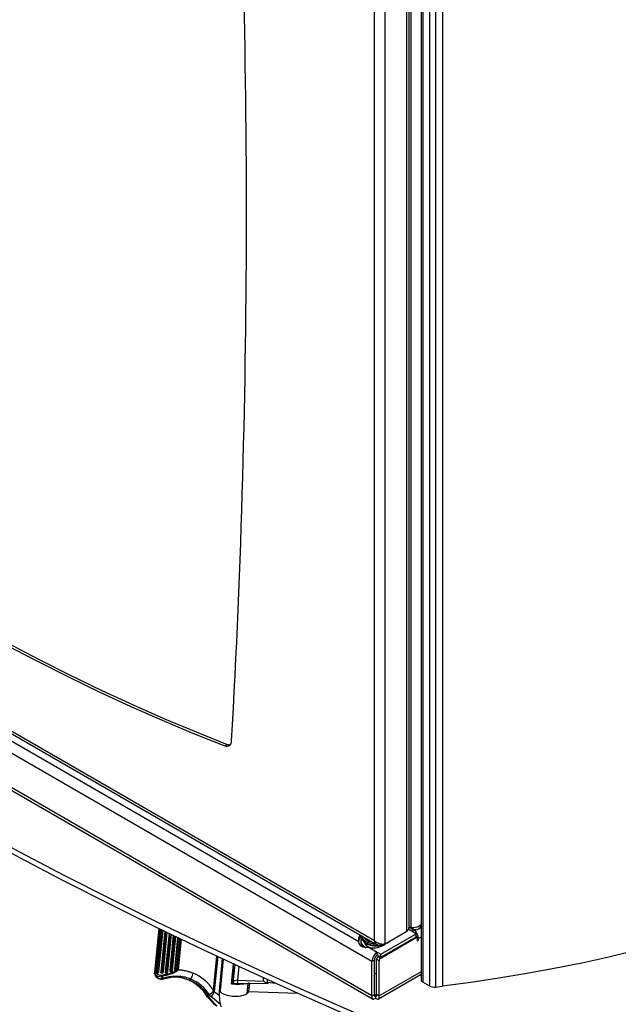
# Model space of a CAD drawing. Units: millimetres. Extents: x 5 to 292, y 5 to 205.
# Drawn here: x 234 to 251, y 119 to 147 of the extents above; entities that cross this region are included whole.
import ezdxf

# ---------------------------------------------------------------- set-up
doc = ezdxf.new("R2010")
doc.units = ezdxf.units.MM

msp = doc.modelspace()

# ---------------------------------------------------------------- linework, layer by layer
at = {"color": 8, "linetype": 'Continuous', "lineweight": 25}
for p, q in [((244.90372, 158.47735), (244.90372, 120.76562)), ((245.25779, 158.40066), (245.25779, 119.19161)), ((245.45475, 119.0779), (245.45475, 158.37164)), ((245.62571, 158.35376), (245.62571, 119.04872)), ((245.82414, 158.34121), (245.82414, 119.07317)), ((237.66662, 120.71536), (237.54948, 119.51371)), ((237.70624, 120.6961), (237.58878, 119.49126)), ((237.78946, 120.6557), (237.67799, 119.51222)), ((237.82909, 120.6365), (237.7173, 119.48977)), ((237.91232, 120.5962), (237.80651, 119.51072)), ((237.95195, 120.57704), (237.84581, 119.48827)), ((238.0352, 120.53684), (237.93877, 119.54765)), ((238.07483, 120.51773), (237.97807, 119.52521)), ((244.97443, 120.72094), (244.97777, 120.72286)), ((244.97443, 120.6393), (244.97443, 120.72094)), ((238.15808, 120.47763), (238.07103, 119.58458)), ((238.19772, 120.45856), (238.11034, 119.56214)), ((238.14668, 119.55452), (238.23315, 120.44154)), ((238.24361, 120.43651), (238.15763, 119.55451)), ((245.09464, 120.4719), (245.13, 120.45149)), ((245.20312, 120.4937), (245.13, 120.45149)), ((239.17747, 118.95323), (239.27432, 119.94672)), ((239.30218, 119.93362), (239.20371, 118.92345)), ((239.91408, 119.64797), (239.8746, 119.24299)), ((245.20312, 119.49208), (243.98482, 118.78877)), ((240.07873, 119.14337), (239.87086, 119.15013)), ((239.87086, 119.15013), (239.87086, 119.13349)), ((240.73616, 119.26989), (240.73616, 119.17645)), ((240.73666, 119.15438), (240.73879, 119.17621)), ((239.20371, 118.92345), (239.3441, 118.80833)), ((240.20004, 118.9144), (241.62549, 118.86809)), ((243.88078, 118.81033), (243.84744, 118.82958)), ((243.91411, 118.82958), (243.88078, 118.81033)), ((239.37687, 118.54734), (239.10388, 118.77118))]:
    msp.add_line(p, q, dxfattribs=at)
at = {"color": 7, "linetype": 'Continuous', "lineweight": 25}
for p, q in [((244.79025, 120.66515), (244.79025, 158.24555)), ((244.85469, 120.8213), (244.85469, 158.26907)), ((245.20312, 158.41038), (245.20312, 119.2678)), ((243.84744, 120.39462), (243.84744, 157.78675)), ((244.15857, 120.30049), (244.15857, 157.88089)), ((218.70273, 134.91036), (243.84744, 120.39462)), ((218.70753, 134.83317), (243.93378, 120.27037)), ((243.77673, 119.7904), (218.52898, 134.36561)), ((219.21836, 134.32689), (243.39847, 120.36801)), ((243.77673, 118.78877), (218.52898, 133.36399)), ((218.60032, 133.24839), (243.79655, 118.70291)), ((239.50984, 126.04482), (239.58055, 126.08564)), ((244.84897, 120.79337), (244.97443, 120.72094)), ((244.90372, 120.76562), (244.84951, 120.79692)), ((237.59053, 120.75238), (237.46555, 119.47039)), ((237.6239, 120.73613), (237.50043, 119.46954)), ((237.64355, 120.72657), (237.52301, 119.49007)), ((237.59214, 119.47782), (237.71069, 120.69394)), ((237.76639, 120.66689), (237.65153, 119.48857)), ((237.72065, 119.47633), (237.83354, 120.63434)), ((237.88925, 120.60736), (237.78004, 119.48708)), ((237.84917, 119.47484), (237.95641, 120.57488)), ((238.01212, 120.54798), (237.9123, 119.52401)), ((237.98143, 119.51177), (238.07929, 120.51558)), ((243.45539, 120.54653), (243.45539, 120.51975)), ((244.03196, 119.88838), (245.09464, 120.50185)), ((244.03634, 119.99978), (245.05929, 120.59031)), ((244.03634, 119.91812), (245.05929, 120.50866)), ((244.15857, 120.30049), (244.79025, 120.66515)), ((245.05929, 120.59031), (244.82728, 120.72425)), ((244.97777, 120.72286), (244.91205, 120.7608)), ((244.97777, 120.72286), (244.97777, 120.76321)), ((245.05929, 120.50866), (245.05929, 120.59031)), ((245.05929, 120.52226), (245.09464, 120.50185)), ((245.09464, 120.50185), (245.09464, 120.39026)), ((245.12851, 120.7355), (245.20312, 120.77856)), ((238.13501, 120.48874), (238.04456, 119.56094)), ((238.11369, 119.5487), (238.20218, 120.45642)), ((243.45539, 120.38366), (243.45539, 120.33942)), ((243.45539, 120.33942), (243.45566, 120.33037)), ((244.08453, 120.29808), (244.08453, 120.25773)), ((244.08453, 120.25773), (244.15024, 120.29567)), ((245.09464, 120.43108), (245.13, 120.41067)), ((245.09464, 120.39026), (245.13, 120.41067)), ((245.13, 120.41067), (245.13, 120.45149)), ((243.69301, 120.19797), (243.9323, 120.05984)), ((243.9323, 119.97819), (243.9323, 120.05984)), ((243.9323, 120.05984), (244.03634, 119.99978)), ((243.9323, 119.97819), (244.03634, 119.91812)), ((243.96125, 119.9292), (243.9892, 119.94533)), ((243.96125, 119.9292), (244.03196, 119.88838)), ((244.03634, 119.91812), (244.03634, 119.99978)), ((239.43506, 119.87128), (239.34449, 118.9422)), ((239.45842, 119.86034), (239.36884, 118.94141)), ((239.70165, 119.14102), (239.75813, 119.72043)), ((239.71093, 119.14025), (239.76708, 119.71626)), ((239.79607, 119.70278), (239.74535, 119.18243)), ((243.84744, 119.83122), (243.77673, 119.7904)), ((243.77673, 118.78877), (243.77673, 119.7904)), ((243.84744, 118.82959), (243.84744, 119.83122)), ((243.98482, 119.80673), (243.91411, 119.84755)), ((243.91411, 118.82959), (243.91411, 119.84755)), ((243.98482, 118.78877), (243.98482, 119.80673)), ((237.46724, 119.45124), (237.47758, 119.40984)), ((237.52385, 119.47876), (237.5272, 119.46532)), ((237.55431, 119.46762), (237.55767, 119.45418)), ((237.58878, 119.49126), (237.59214, 119.47782)), ((237.65236, 119.47726), (237.65572, 119.46382)), ((237.68283, 119.46613), (237.68618, 119.45269)), ((237.7173, 119.48977), (237.72065, 119.47633)), ((237.78088, 119.47577), (237.78423, 119.46233)), ((237.81134, 119.46463), (237.8147, 119.45119)), ((237.84581, 119.48827), (237.84917, 119.47484)), ((237.91314, 119.5127), (237.91649, 119.49926)), ((237.9436, 119.50156), (237.94696, 119.48813)), ((237.97807, 119.52521), (237.98143, 119.51177)), ((238.0454, 119.54963), (238.04875, 119.53619)), ((238.07587, 119.5385), (238.07922, 119.52506)), ((238.11034, 119.56214), (238.11369, 119.5487)), ((243.96502, 118.70292), (245.20312, 119.41766)), ((238.48511, 119.24773), (238.52254, 119.27831)), ((239.74502, 119.1756), (239.74502, 119.14532)), ((239.74567, 119.13772), (239.74502, 119.14532)), ((239.8746, 119.24299), (240.63748, 119.2182)), ((240.17361, 119.15507), (240.14405, 118.85185)), ((240.22438, 119.16417), (240.20004, 118.9144)), ((240.22438, 119.16417), (240.76663, 119.14655)), ((240.62352, 119.32131), (240.62352, 119.25249)), ((240.99284, 119.15316), (240.73616, 119.17645)), ((240.73618, 119.14754), (240.73666, 119.15438)), ((240.73641, 119.14753), (240.7392, 119.17617)), ((240.76663, 119.14655), (240.76925, 119.17345)), ((245.45475, 119.0779), (245.25779, 119.19161)), ((245.62571, 119.04872), (245.82414, 119.07317)), ((239.34449, 118.9422), (239.36884, 118.94141)), ((243.77673, 118.78877), (243.84744, 118.82959)), ((243.88078, 118.81033), (243.88078, 118.72868)), ((243.98482, 118.78877), (243.91411, 118.82959)), ((239.01198, 118.75075), (239.21218, 118.53412)), ((239.06164, 118.70737), (239.2686, 118.48875)), ((239.08633, 118.70859), (239.28999, 118.49344))]:
    msp.add_line(p, q, dxfattribs=at)
at = {"color": 7, "linetype": 'Continuous', "lineweight": 25, "flags": 128}
for points in [[(223.04033, 135.55246), (223.94841, 134.86463), (224.85892, 134.19452), (225.77156, 133.54235), (226.68603, 132.90834), (227.60201, 132.29269), (228.51921, 131.69561), (229.43733, 131.1173), (230.35605, 130.55795), (231.27508, 130.01774), (232.19411, 129.49686), (233.11284, 128.99547), (234.03095, 128.51375), (234.94816, 128.05185), (235.86414, 127.60992), (236.77861, 127.18812), (237.69124, 126.78658), (238.60176, 126.40544), (239.50984, 126.04482)], [(223.11104, 135.59328), (224.01912, 134.90545), (224.92963, 134.23534), (225.84227, 133.58317), (226.75674, 132.94916), (227.67272, 132.33351), (228.58992, 131.73643), (229.50804, 131.15812), (230.42676, 130.59877), (231.34579, 130.05856), (232.26482, 129.53768), (233.18355, 129.03629), (234.10167, 128.55457), (235.01887, 128.09267), (235.93485, 127.65074), (236.84932, 127.22894), (237.76195, 126.8274), (238.67247, 126.44626), (239.58055, 126.08564)], [(217.13983, 133.56766), (218.19004, 132.75098), (219.25992, 131.94286), (220.34927, 131.14345), (221.45787, 130.35291), (222.58551, 129.5714), (223.73197, 128.79906), (224.89702, 128.03606), (226.08043, 127.28253), (227.28197, 126.53862), (228.50142, 125.80449), (229.73852, 125.08027), (230.99305, 124.3661), (232.26474, 123.66213), (233.55336, 122.96849), (234.85865, 122.28532), (236.18037, 121.61276), (237.51823, 120.95092), (238.872, 120.29995), (240.2414, 119.65997), (241.62617, 119.0311), (243.02603, 118.41347), (244.44071, 117.8072)], [(217.13983, 133.40435), (218.19004, 132.58767), (219.25992, 131.77955), (220.34927, 130.98014), (221.45787, 130.1896), (222.58551, 129.40809), (223.73197, 128.63576), (224.89702, 127.87275), (226.08043, 127.11922), (227.28197, 126.37531), (228.50142, 125.64118), (229.73852, 124.91696), (230.99305, 124.20279), (232.26474, 123.49882), (233.55336, 122.80519), (234.85865, 122.12202), (236.18037, 121.44945), (237.51823, 120.78761), (238.872, 120.13664), (240.2414, 119.49666), (241.62617, 118.86779), (243.02603, 118.25016), (244.44071, 117.64389)], [(243.47098, 120.45171), (243.45998, 120.4208), (243.45724, 120.36005), (243.47884, 120.30058), (243.52362, 120.24559), (243.58915, 120.19804), (243.59568, 120.19438)], [(251.42814, 120.10411), (250.65062, 119.91821), (249.86438, 119.74498), (249.07003, 119.58454), (248.2682, 119.43703), (247.45951, 119.30257), (246.64461, 119.18125), (245.82414, 119.07317)], [(237.49993, 119.35908), (237.5021, 119.35362), (237.50464, 119.34991)], [(237.55767, 119.45418), (237.55135, 119.45369), (237.54534, 119.45395), (237.53988, 119.45496), (237.53517, 119.45668), (237.5314, 119.45904), (237.52871, 119.46195), (237.52721, 119.4653), (237.5272, 119.46532)], [(237.68618, 119.45269), (237.67986, 119.45219), (237.67385, 119.45245), (237.66839, 119.45346), (237.66368, 119.45518), (237.65991, 119.45754), (237.65723, 119.46046), (237.65572, 119.46381), (237.65572, 119.46382)], [(237.8147, 119.45119), (237.80838, 119.4507), (237.80237, 119.45096), (237.79691, 119.45197), (237.7922, 119.45369), (237.78843, 119.45605), (237.78574, 119.45896), (237.78424, 119.46231), (237.78423, 119.46233)], [(237.94696, 119.48813), (237.94064, 119.48763), (237.93463, 119.48789), (237.92917, 119.4889), (237.92446, 119.49062), (237.92069, 119.49298), (237.918, 119.49589), (237.9165, 119.49925), (237.91649, 119.49926)], [(238.07922, 119.52506), (238.0729, 119.52456), (238.06689, 119.52482), (238.06143, 119.52583), (238.05672, 119.52755), (238.05295, 119.52991), (238.05026, 119.53282), (238.04876, 119.53618), (238.04875, 119.53619)], [(243.84744, 119.44659), (243.88914, 119.44383), (243.91411, 119.44354)], [(243.84744, 119.43894), (243.86542, 119.43723), (243.91411, 119.43557)], [(238.47165, 119.24329), (238.47158, 119.23999), (238.4721, 119.23773), (238.47319, 119.2366), (238.47481, 119.23663), (238.4769, 119.23783), (238.47938, 119.24014), (238.48215, 119.24349), (238.48511, 119.24773)]]:
    msp.add_lwpolyline(points, dxfattribs=at)
at = {"color": 8, "linetype": 'Continuous', "lineweight": 25, "flags": 128}
for points in [[(237.55431, 119.46762), (237.54799, 119.46712), (237.54198, 119.46739), (237.53652, 119.4684), (237.53181, 119.47011), (237.52804, 119.47248), (237.52535, 119.47539), (237.52385, 119.47874), (237.52385, 119.47876)], [(237.68283, 119.46613), (237.67651, 119.46563), (237.6705, 119.46589), (237.66503, 119.4669), (237.66033, 119.46862), (237.65656, 119.47098), (237.65387, 119.47389), (237.65237, 119.47725), (237.65236, 119.47726)], [(237.81134, 119.46463), (237.80502, 119.46414), (237.79901, 119.4644), (237.79355, 119.46541), (237.78884, 119.46713), (237.78507, 119.46949), (237.78238, 119.4724), (237.78088, 119.47575), (237.78088, 119.47577)], [(237.9436, 119.50156), (237.93728, 119.50107), (237.93127, 119.50133), (237.92581, 119.50234), (237.9211, 119.50406), (237.91733, 119.50642), (237.91465, 119.50933), (237.91314, 119.51268), (237.91314, 119.5127)], [(238.07587, 119.5385), (238.06954, 119.538), (238.06353, 119.53826), (238.05807, 119.53927), (238.05336, 119.54099), (238.04959, 119.54335), (238.04691, 119.54626), (238.0454, 119.54962), (238.0454, 119.54963)]]:
    msp.add_lwpolyline(points, dxfattribs=at)
at = {"color": 7, "linetype": 'Continuous', "lineweight": 25}
for centre, radius, start, end in [((-31.60281, 141.48115), 271.74042, 356.7725234, 3.2274766), ((239.56944, 126.16903), 0.13777, 244.367356, 5.436492), ((239.64618, 126.23916), 0.16697, 246.851806, 278.062182), ((243.54745, 120.43843), 0.16478, 133.213069, 205.301085), ((243.58169, 120.3363), 0.20409, 127.664166, 162.614759), ((243.65475, 120.53169), 0.19972, 183.427712, 232.191152), ((243.65818, 120.57557), 0.20423, 188.287133, 231.955599), ((244.79225, 120.43612), 0.3381, 2.605478, 57.394522), ((243.80049, 120.46694), 0.27985, 205.317188, 261.966865), ((243.82146, 120.79018), 0.60598, 257.76228, 304.463804), ((244.11448, 119.77503), 0.3381, 122.605478, 177.394522), ((244.03167, 119.82283), 0.18442, 122.605478, 177.394522), ((244.01646, 119.84289), 0.10245, 122.605478, 177.394522), ((244.08717, 119.80207), 0.10245, 122.605478, 177.394522), ((237.655, 119.57678), 0.2308, 219.631571, 274.369494), ((237.65999, 119.59641), 0.20385, 218.486813, 274.630813), ((237.55619, 119.48683), 0.03333, 174.432195, 194.020356), ((237.7121, 119.50748), 0.16275, 177.807401, 194.178353), ((237.55601, 119.47952), 0.03481, 19.719392, 100.823163), ((237.55388, 119.5052), 0.03758, 270.659788, 338.231257), ((237.55724, 119.49176), 0.03758, 270.659788, 338.231257), ((237.6847, 119.48534), 0.03333, 174.432195, 194.020356), ((237.74437, 119.36414), 0.07389, 156.824474, 193.6966), ((237.59871, 119.43833), 0.11774, 308.863143, 316.490979), ((238.38249, 119.52473), 0.71818, 190.551334, 193.484389), ((237.84062, 119.50599), 0.16275, 177.807401, 194.178353), ((237.68453, 119.47802), 0.03481, 19.719392, 100.823163), ((237.6824, 119.50371), 0.03758, 270.659788, 338.231257), ((237.68575, 119.49027), 0.03758, 270.659788, 338.231257), ((237.81322, 119.48384), 0.03333, 174.432195, 194.020356), ((237.96913, 119.5045), 0.16275, 177.807401, 194.178353), ((237.81304, 119.47653), 0.03481, 19.719392, 100.823163), ((237.81091, 119.50221), 0.03758, 270.659788, 338.231257), ((237.81427, 119.48877), 0.03758, 270.659788, 338.231257), ((237.94548, 119.52078), 0.03333, 174.432195, 194.020356), ((238.10139, 119.54143), 0.16275, 177.807401, 194.178353), ((237.9453, 119.51346), 0.03481, 19.719392, 100.823163), ((237.94317, 119.53914), 0.03758, 270.659788, 338.231257), ((237.94653, 119.52571), 0.03758, 270.659788, 338.231257), ((238.07774, 119.55771), 0.03333, 174.432195, 194.020356), ((238.23365, 119.57836), 0.16275, 177.807401, 194.178353), ((238.07756, 119.55039), 0.03481, 19.719392, 100.823163), ((238.07543, 119.57608), 0.03758, 270.659788, 338.231257), ((238.07879, 119.56264), 0.03758, 270.659788, 338.231257), ((238.15209, 119.51439), 0.0405, 82.13055, 97.673802), ((238.1197, 119.5354), 0.47788, 327.454214, 349.757937), ((238.08056, 118.25277), 1.30149, 32.560981, 66.957987), ((237.70299, 119.33262), 0.04734, 243.746812, 264.918561), ((237.7089, 119.34305), 0.04736, 243.420978, 263.645392), ((237.69311, 119.30984), 0.03333, 267.905036, 283.771999), ((237.97601, 118.10106), 1.24513, 29.513048, 66.54287), ((237.91805, 118.08896), 1.28047, 31.485661, 63.782122), ((237.97606, 118.07527), 1.27821, 29.701083, 66.531004), ((238.06396, 118.20017), 1.17161, 32.560981, 66.957987), ((239.8773, 121.175), 2.04155, 265.06432, 278.345361), ((241.0192, 119.15031), 1.14834, 175.37093, 180.009205), ((240.34742, 118.33118), 0.84202, 98.401813, 101.912637), ((240.67569, 119.25374), 0.05218, 181.374722, 222.928846), ((240.74127, 119.32601), 0.14965, 226.08859, 268.041846), ((242.1625, 119.11423), 1.42641, 177.504751, 178.387136), ((245.29653, 119.27712), 0.09388, 185.694799, 245.625342), ((245.58574, 119.32988), 0.28399, 242.532155, 278.090857), ((238.99604, 119.01383), 0.19129, 286.82782, 341.531044), ((239.25393, 118.95624), 0.23825, 211.789547, 230.966071), ((238.93464, 118.99099), 0.27742, 307.594877, 345.910586), ((239.27873, 119.01598), 0.11912, 211.789547, 230.966071)]:
    msp.add_arc(centre, radius, start, end, dxfattribs=at)
at = {"color": 8, "linetype": 'Continuous', "lineweight": 25}
for centre, radius, start, end in [((243.82763, 120.75038), 0.39661, 216.117977, 263.8874), ((243.64167, 120.34638), 0.1867, 184.918991, 229.308137), ((243.88576, 120.89799), 0.59872, 233.819113, 269.802473), ((243.895, 120.87564), 0.6191, 234.139029, 275.449932), ((244.00784, 120.7117), 0.43707, 290.839794, 309.154829), ((237.55145, 119.48487), 0.02891, 93.907449, 169.645715), ((237.67996, 119.48338), 0.02891, 93.907449, 169.645715), ((237.80848, 119.48188), 0.02891, 93.907449, 169.645715), ((237.94074, 119.51882), 0.02891, 93.907449, 169.645715), ((238.073, 119.55575), 0.02891, 93.907449, 169.645715), ((237.69754, 119.29098), 0.01551, 183.02068, 248.666879), ((237.78189, 119.30457), 0.08527, 192.944946, 198.531427)]:
    msp.add_arc(centre, radius, start, end, dxfattribs=at)
at = {"color": 7, "linetype": 'Continuous', "lineweight": 25}
for centre, major_axis, ratio, start_param, end_param in [((237.78187, 119.49835), (0.2977, 0.11235), 0.53456974, 3.32337733, 3.46728589), ((237.78711, 119.47735), (0.30694, 0.07791), 0.55564136, 3.52742734, 4.2264694), ((238.68351, 118.34886), (3.50386, 0.60848), 0.31514036, 1.723714, 1.80056271), ((239.87835, 119.17254), (0.13333, -0.00315), 0.16957039, 3.08938095, 4.66017728), ((239.87835, 119.17254), (0.1331, -0.00872), 0.52622397, 3.1248954, 3.20420228), ((239.41105, 118.66786), (-0.04489, 0.33485), 0.15705281, 0.58988137, 2.1606777)]:
    msp.add_ellipse(centre, major_axis=major_axis, ratio=ratio, start_param=start_param, end_param=end_param, dxfattribs=at)
at = {"color": 8, "linetype": 'Continuous', "lineweight": 25}
msp.add_ellipse((239.87835, 119.17254), major_axis=(0.1331, -0.00872), ratio=0.52622397, start_param=1.63340595, end_param=3.1248954, dxfattribs=at)
at = {"color": 7, "linetype": 'Continuous', "lineweight": 25}
for points, knots in [([(244.85326, 120.82142), (244.85147, 120.79788), (244.84768, 120.74804), (244.81692, 120.69626), (244.79422, 120.66979), (244.79025, 120.66515)], [0, 0, 0, 0, 0.424708313, 0.8992653, 1, 1, 1, 1]), ([(245.20312, 120.85113), (245.18643, 120.83762), (245.14929, 120.80755), (245.07552, 120.77777), (244.99705, 120.76102), (244.93891, 120.76003), (244.91172, 120.76435), (244.90372, 120.76562)], [0, 0, 0, 0, 0.1928076, 0.4290343, 0.66526124, 0.90148795, 1, 1, 1, 1]), ([(244.97777, 120.72286), (245.00497, 120.71769), (245.05938, 120.70735), (245.13079, 120.73135), (245.1816, 120.77435), (245.19709, 120.81653), (245.20312, 120.83292)], [0, 0, 0, 0, 0.27504254, 0.55008509, 0.82512763, 1, 1, 1, 1]), ([(243.69301, 120.19797), (243.6591, 120.19729), (243.59581, 120.19601), (243.51514, 120.20388), (243.45623, 120.23322), (243.41418, 120.2845), (243.39955, 120.33444), (243.39867, 120.36181), (243.39847, 120.36801)], [0, 0, 0, 0, 0.21438528, 0.39998158, 0.55438211, 0.70848458, 0.9339301, 1, 1, 1, 1]), ([(243.4564, 120.32771), (243.45889, 120.30766), (243.46377, 120.26835), (243.48593, 120.23402), (243.4968, 120.21719)], [0, 0, 0, 0, 0.50991653, 1, 1, 1, 1]), ([(243.54031, 120.35969), (243.54463, 120.35537), (243.56606, 120.33392), (243.62097, 120.30367), (243.70244, 120.27094), (243.79492, 120.25079), (243.88023, 120.24205), (243.93286, 120.24544), (243.95304, 120.24674)], [0, 0, 0, 0, 0.05140513, 0.25515095, 0.46115435, 0.66694506, 0.87233628, 1, 1, 1, 1]), ([(243.84744, 120.39462), (243.8678, 120.37798), (243.90851, 120.34468), (243.98669, 120.31255), (244.06527, 120.29592), (244.12338, 120.2949), (244.15057, 120.29922), (244.15857, 120.30049)], [0, 0, 0, 0, 0.22635735, 0.45276583, 0.67917453, 0.90558302, 1, 1, 1, 1]), ([(243.95304, 120.24674), (243.9655, 120.24666), (243.98159, 120.24657), (243.99676, 120.24949), (244.00019, 120.25015)], [0, 0, 0, 0, 0.77385917, 1, 1, 1, 1]), ([(237.46559, 119.47046), (237.46548, 119.46892), (237.46519, 119.46484), (237.46562, 119.45876), (237.4669, 119.45401), (237.46767, 119.45112)], [0, 0, 0, 0, 0.19265749, 0.51047887, 1, 1, 1, 1]), ([(237.47725, 119.42956), (237.47715, 119.42998), (237.47689, 119.43108), (237.47648, 119.43377), (237.47641, 119.43775), (237.47724, 119.44269), (237.47896, 119.44762), (237.48149, 119.4523), (237.48482, 119.45669), (237.48878, 119.46057), (237.49332, 119.46397), (237.49667, 119.46565), (237.49837, 119.4665)], [0, 0, 0, 0, 0.03132062, 0.0821105, 0.19522717, 0.31162318, 0.4247211, 0.54109763, 0.6541836, 0.77054823, 0.88363427, 1, 1, 1, 1]), ([(237.47758, 119.40984), (237.47773, 119.40925), (237.47837, 119.40671), (237.47959, 119.40215), (237.48155, 119.39555), (237.48367, 119.38938), (237.4857, 119.38415), (237.48784, 119.37913), (237.49001, 119.3746), (237.49231, 119.37033), (237.49412, 119.36726), (237.49599, 119.36434), (237.49793, 119.36158), (237.49926, 119.35992), (237.49993, 119.35908)], [0, 0, 0, 0, 0.02528082, 0.10858328, 0.21414802, 0.35390813, 0.43796637, 0.50743531, 0.6466754, 0.71685283, 0.78710599, 0.85783032, 0.92885436, 1, 1, 1, 1]), ([(237.49837, 119.4665), (237.49861, 119.46662), (237.49909, 119.46686), (237.49971, 119.46742), (237.50027, 119.46834), (237.50036, 119.46906), (237.50043, 119.46954)], [0, 0, 0, 0, 0.1526113, 0.30551668, 0.52964697, 1, 1, 1, 1]), ([(237.67645, 119.39322), (237.73081, 119.40597), (237.83976, 119.4315), (237.98398, 119.47082), (238.08507, 119.50598), (238.12993, 119.53245), (238.14383, 119.54531), (238.14583, 119.55177), (238.14668, 119.55452)], [0, 0, 0, 0, 0.32311654, 0.64752902, 0.86901162, 0.93710358, 0.97318241, 1, 1, 1, 1]), ([(238.15763, 119.55451), (238.1569, 119.55085), (238.15523, 119.54257), (238.14188, 119.5255), (238.09806, 119.4905), (238.02, 119.45434), (237.87572, 119.40218), (237.76492, 119.37621), (237.6841, 119.35727)], [0, 0, 0, 0, 0.033372, 0.07563989, 0.14978473, 0.37372479, 0.54315676, 1, 1, 1, 1]), ([(237.6841, 119.35727), (237.68849, 119.35197), (237.69674, 119.34201), (237.70422, 119.3261), (237.70689, 119.31033), (237.70477, 119.30093), (237.70366, 119.29598)], [0, 0, 0, 0, 0.26727801, 0.50209932, 0.73803409, 1, 1, 1, 1]), ([(238.52254, 119.27831), (238.49675, 119.28852), (238.4449, 119.30904), (238.36328, 119.33135), (238.27903, 119.34752), (238.18942, 119.35722), (238.09506, 119.35986), (237.99633, 119.35478), (237.91365, 119.34428), (237.84746, 119.33229), (237.79851, 119.32165), (237.75049, 119.30966), (237.71927, 119.30054), (237.70366, 119.29598)], [0, 0, 0, 0, 0.10088686, 0.20280696, 0.30621963, 0.41064206, 0.52691776, 0.64438782, 0.76357857, 0.8236676, 0.88396498, 0.94193756, 1, 1, 1, 1]), ([(238.15763, 119.55451), (238.17418, 119.55325), (238.22349, 119.54953), (238.30504, 119.53809), (238.40178, 119.51716), (238.49749, 119.48885), (238.55907, 119.46326), (238.58997, 119.45043)], [0, 0, 0, 0, 0.11049575, 0.32933379, 0.5495005, 0.77397456, 1, 1, 1, 1]), ([(237.50463, 119.34991), (237.50633, 119.34794), (237.51309, 119.3401), (237.52133, 119.33343), (237.5275, 119.32844)], [0, 0, 0, 0, 0.25104898, 1, 1, 1, 1]), ([(237.51903, 119.34099), (237.51913, 119.34064), (237.5197, 119.33861), (237.52152, 119.33416), (237.5246, 119.33126), (237.52648, 119.32949)], [0, 0, 0, 0, 0.07445721, 0.43438828, 1, 1, 1, 1]), ([(237.5253, 119.33019), (237.53396, 119.32375), (237.55814, 119.30577), (237.60895, 119.28633), (237.65902, 119.27805), (237.68753, 119.27673), (237.69189, 119.27653)], [0, 0, 0, 0, 0.20533631, 0.57320149, 0.93469158, 1, 1, 1, 1]), ([(237.68771, 119.30069), (237.6882, 119.3016), (237.68917, 119.30342), (237.69036, 119.30631), (237.69129, 119.30935), (237.69186, 119.31235), (237.69213, 119.31619), (237.69178, 119.32002), (237.69072, 119.32386), (237.68922, 119.32768), (237.68709, 119.33141), (237.68433, 119.33515), (237.68184, 119.33807), (237.67896, 119.34103), (237.67588, 119.3439), (237.67369, 119.34573), (237.67259, 119.34665)], [0, 0, 0, 0, 0.066066636, 0.132384481, 0.199710444, 0.267515063, 0.323342436, 0.437275384, 0.495690308, 0.551593119, 0.665872908, 0.724290115, 0.792250529, 0.860666041, 0.930195768, 1, 1, 1, 1]), ([(237.68205, 119.29016), (237.68296, 119.29192), (237.68478, 119.29544), (237.68673, 119.29894), (237.68771, 119.30069)], [0, 0, 0, 0, 0.49992916, 1, 1, 1, 1]), ([(237.70366, 119.29598), (237.70282, 119.29423), (237.70114, 119.29073), (237.69957, 119.28722), (237.69879, 119.28546)], [0, 0, 0, 0, 0.49993534, 1, 1, 1, 1]), ([(237.70105, 119.27747), (237.72288, 119.28278), (237.81071, 119.30415), (237.89887, 119.32382), (237.96511, 119.3386)], [0, 0, 0, 0, 0.24858799, 1, 1, 1, 1]), ([(238.47165, 119.24329), (238.40989, 119.26742), (238.28436, 119.31649), (238.10918, 119.3428), (237.99937, 119.34356), (237.95881, 119.34384)], [0, 0, 0, 0, 0.37910583, 0.77059247, 1, 1, 1, 1]), ([(237.96028, 119.34749), (238.00303, 119.34744), (238.11376, 119.34731), (238.293, 119.32157), (238.42041, 119.2726), (238.48511, 119.24773)], [0, 0, 0, 0, 0.23637693, 0.61229881, 1, 1, 1, 1]), ([(237.96032, 119.3379), (237.96037, 119.33781), (237.96065, 119.33733), (237.9607, 119.34022), (237.9605, 119.34449), (237.96029, 119.34736), (237.96028, 119.34749)], [0, 0, 0, 0, 0.09967296, 0.52929114, 0.97797985, 1, 1, 1, 1]), ([(239.36884, 118.94141), (239.36947, 118.93487), (239.37073, 118.92185), (239.38985, 118.89681), (239.43514, 118.86151), (239.54797, 118.81052), (239.73491, 118.77447), (239.93701, 118.78236), (240.07813, 118.8184), (240.13115, 118.84531), (240.14405, 118.85185)], [0, 0, 0, 0, 0.03697891, 0.0736968, 0.13756665, 0.25806208, 0.50782602, 0.78590405, 0.94793048, 1, 1, 1, 1]), ([(240.14405, 118.85185), (240.15519, 118.86058), (240.17499, 118.87608), (240.19544, 118.89748), (240.19873, 118.9096), (240.20004, 118.9144)], [0, 0, 0, 0, 0.43768214, 0.77739986, 1, 1, 1, 1]), ([(243.77673, 118.78877), (243.77476, 118.77134), (243.77081, 118.73649), (243.78749, 118.70446), (243.81721, 118.69399), (243.85106, 118.70486), (243.87295, 118.7224), (243.88078, 118.72868)], [0, 0, 0, 0, 0.2194221, 0.43886262, 0.65830319, 0.87774362, 1, 1, 1, 1]), ([(243.84744, 118.82959), (243.84436, 118.81969), (243.83852, 118.80094), (243.84485, 118.78762), (243.85815, 118.78804), (243.87177, 118.799), (243.87939, 118.8086), (243.88078, 118.81033)], [0, 0, 0, 0, 0.257836767, 0.48825656, 0.718647813, 0.949039136, 1, 1, 1, 1]), ([(243.88078, 118.81033), (243.88781, 118.80272), (243.90113, 118.78829), (243.91583, 118.78712), (243.9221, 118.79884), (243.91942, 118.81612), (243.91492, 118.82753), (243.91411, 118.82959)], [0, 0, 0, 0, 0.25783677, 0.48825656, 0.71864781, 0.94903914, 1, 1, 1, 1]), ([(243.88078, 118.72868), (243.89488, 118.71826), (243.92309, 118.69742), (243.95916, 118.69586), (243.98309, 118.71637), (243.9906, 118.75112), (243.98634, 118.77885), (243.98482, 118.78877)], [0, 0, 0, 0, 0.2194221, 0.43886262, 0.65830319, 0.87774362, 1, 1, 1, 1]), ([(239.03649, 118.75211), (239.0363, 118.75202), (239.03416, 118.75101), (239.03049, 118.74954), (239.02568, 118.74825), (239.02159, 118.74771), (239.01795, 118.74783), (239.01491, 118.74861), (239.0125, 118.75003), (239.01086, 118.75205), (239.00992, 118.7546), (239.00997, 118.75668), (239.01, 118.75773)], [0, 0, 0, 0, 0.012626825, 0.144465223, 0.250418125, 0.359411812, 0.464832368, 0.573274821, 0.678434681, 0.786625856, 0.891785994, 1, 1, 1, 1]), ([(239.05957, 118.71444), (239.05954, 118.71341), (239.05949, 118.71134), (239.06042, 118.7088), (239.06208, 118.70674), (239.06447, 118.7053), (239.06754, 118.70447), (239.07117, 118.7043), (239.07532, 118.70479), (239.07926, 118.7058), (239.08281, 118.70704), (239.08498, 118.70796), (239.08616, 118.70851), (239.08633, 118.70859)], [0, 0, 0, 0, 0.10478846, 0.21262503, 0.31741094, 0.42521548, 0.53039075, 0.63857161, 0.74454715, 0.85355399, 0.92070314, 0.98859531, 1, 1, 1, 1])]:
    msp.add_open_spline(points, degree=3, knots=knots, dxfattribs=at)
msp.add_open_spline([(244.08453, 120.25773), (244.05735, 120.25258), (244.00299, 120.24229), (243.93119, 120.26591), (243.87484, 120.31629), (243.85657, 120.36851), (243.84744, 120.39462)], degree=3, dxfattribs=at)
at = {"color": 8, "linetype": 'Continuous', "lineweight": 25}
for points, knots in [([(237.46559, 119.47046), (237.4656, 119.47061), (237.46564, 119.47111), (237.46596, 119.47163), (237.46646, 119.4721), (237.46698, 119.47237), (237.46757, 119.47258), (237.46833, 119.47277), (237.46941, 119.4729), (237.47067, 119.47296), (237.4721, 119.47293), (237.47371, 119.47283), (237.47549, 119.47264), (237.47713, 119.47241), (237.47849, 119.47218), (237.47982, 119.47194), (237.48153, 119.4716), (237.48372, 119.4711), (237.48605, 119.47051), (237.48854, 119.46982), (237.49117, 119.46903), (237.49383, 119.46815), (237.49624, 119.4673), (237.49774, 119.46674), (237.49837, 119.4665)], [0, 0, 0, 0, 0.02500968, 0.08449906, 0.14046301, 0.18059337, 0.20674783, 0.25911948, 0.31162398, 0.36436721, 0.41751485, 0.47107111, 0.52487716, 0.57882825, 0.60584094, 0.63005044, 0.67852441, 0.72712017, 0.77594998, 0.82519099, 0.8748565, 0.9247946, 0.96863032, 1, 1, 1, 1]), ([(237.47725, 119.42956), (237.47676, 119.43035), (237.4756, 119.43224), (237.47386, 119.43525), (237.47208, 119.43859), (237.47048, 119.44196), (237.46912, 119.44523), (237.46802, 119.44834), (237.4675, 119.4503), (237.46725, 119.45125)], [0, 0, 0, 0, 0.09623658, 0.23118221, 0.38581673, 0.54114278, 0.69754389, 0.8549835, 1, 1, 1, 1])]:
    msp.add_open_spline(points, degree=3, knots=knots, dxfattribs=at)

doc.saveas('drawing.dxf')
